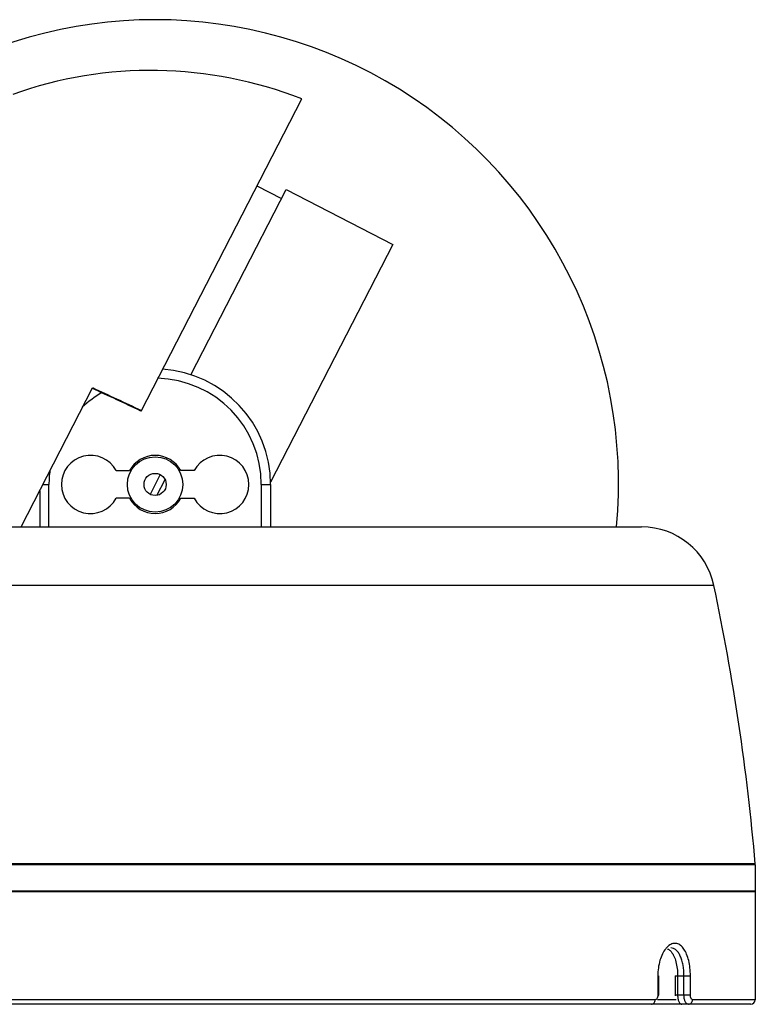
# Model space of a CAD drawing. Extents: x 1021 to 1441, y 202 to 499.
# Drawn here: x 1273 to 1312, y 262 to 316 of the extents above; entities that cross this region are included whole.
import ezdxf

# ---------------------------------------------------------------- set-up
doc = ezdxf.new("R2010")
doc.units = 0
doc.header["$LTSCALE"] = 5
doc.layers.get('0').update_dxf_attribs({"linetype": 'CONTINUOUS'})

msp = doc.modelspace()

# ---------------------------------------------------------------- linework, layer by layer
at = {"color": 7, "linetype": 'Continuous'}
for p, q in [((1279.09, 294.391), (1287.791, 311.294)), ((1285.367, 306.585), (1286.701, 305.898)), ((1281.789, 296.358), (1286.953, 306.387)), ((1286.953, 306.387), (1292.732, 303.412)), ((1292.732, 303.412), (1286.104, 290.537)), ((1272.597, 288.115), (1276.472, 295.642)), ((1277.74, 291.165), (1278.47, 291.165)), ((1281.97, 291.165), (1281.24, 291.165)), ((1280.129, 290.948), (1279.58, 289.881)), ((1279.95, 289.823), (1280.392, 290.681)), ((1273.605, 290.072), (1273.605, 288.115)), ((1273.781, 290.415), (1274.105, 290.415)), ((1274.105, 288.115), (1274.105, 290.415)), ((1285.605, 290.415), (1286.105, 290.415)), ((1285.605, 290.415), (1285.605, 288.115)), ((1286.105, 290.415), (1286.105, 288.115)), ((1278.47, 289.665), (1277.74, 289.665)), ((1281.24, 289.665), (1281.97, 289.665)), ((1253.509, 288.115), (1306.2, 288.115)), ((1310.114, 284.943), (1249.596, 284.943)), ((1312.354, 269.865), (1247.355, 269.865)), ((1247.355, 269.84), (1312.355, 269.84)), ((1311.302, 269.84), (1311.302, 269.865)), ((1311.352, 269.865), (1311.352, 269.84)), ((1311.755, 269.84), (1311.755, 269.865)), ((1312.355, 269.84), (1312.355, 268.39)), ((1312.355, 268.39), (1247.355, 268.39)), ((1247.355, 268.365), (1312.354, 268.365)), ((1311.305, 268.365), (1311.305, 268.39)), ((1312.355, 268.365), (1312.355, 262.515)), ((1307.61, 265.232), (1307.626, 265.221)), ((1307.118, 263.815), (1307.077, 263.815)), ((1307.077, 263.815), (1307.077, 262.765)), ((1307.118, 263.815), (1307.118, 262.765)), ((1308.021, 263.815), (1308.841, 263.815)), ((1308.021, 263.815), (1308.021, 262.765)), ((1308.146, 263.815), (1308.146, 262.765)), ((1308.493, 262.765), (1308.493, 263.815)), ((1308.841, 262.765), (1308.841, 263.815)), ((1306.939, 262.515), (1252.771, 262.515)), ((1308.069, 262.515), (1307.066, 262.515)), ((1307.118, 262.765), (1307.077, 262.765)), ((1307.116, 262.716), (1307.118, 262.765)), ((1308.841, 262.765), (1308.021, 262.765)), ((1308.021, 262.765), (1308.022, 262.725)), ((1312.355, 262.515), (1308.954, 262.515)), ((1312.105, 262.265), (1247.605, 262.265))]:
    msp.add_line(p, q, dxfattribs=at)
for radius in [1.5, 0.6]:
    msp.add_circle((1279.855, 290.415), radius, dxfattribs=at)
for centre, radius, start, end in [((1279.855, 290.493), 25.091, 354.5614, 185.4386), ((1279.637, 290.527), 22.31, 68.5616, 109.6342), ((1279.855, 290.415), 6.25, 0, 86.4234), ((1279.855, 290.415), 5.75, 0, 88.6442), ((1279.855, 290.415), 5.75, 120.0853, 133.3257), ((992.805, -317.777), 675.802, 64.936562, 65.182639), ((978.024, -349.152), 710.515, 64.928506, 65.162558), ((1276.355, 290.415), 1.575, 28.4369, 331.5631), ((1279.855, 290.415), 1.575, 28.4369, 151.5631), ((1283.355, 290.415), 1.575, 208.4369, 151.5631), ((1279.855, 290.415), 5.75, 172.2957, 180), ((1279.855, 290.415), 1.575, 208.4369, 331.5631), ((1306.201, 284.115), 4, 11.9468, 90), ((1187.83, 259.069), 124.991, 4.95484, 11.94681), ((1308.386, 264.567), 1.133, 137.7221, 141.2115), ((1307.405, 264.857), 0.464, 59.7534, 61.3515), ((1312.105, 262.515), 0.25, 270, 0)]:
    msp.add_arc(centre, radius, start, end, dxfattribs=at)
for points, knots in [([(1308.841, 263.815), (1308.841, 263.955), (1308.826, 264.23), (1308.759, 264.622), (1308.651, 264.968), (1308.506, 265.25), (1308.327, 265.456), (1308.145, 265.552), (1307.998, 265.569), (1307.849, 265.55), (1307.744, 265.496), (1307.681, 265.45)], [0, 0, 0, 0, 0.172573, 0.337106, 0.486562, 0.616189, 0.724807, 0.816857, 0.860326, 0.90432, 1, 1, 1, 1]), ([(1307.503, 265.277), (1307.434, 265.191), (1307.311, 264.988), (1307.129, 264.504), (1307.077, 264.095), (1307.077, 263.815)], [0, 0, 0, 0, 0.213163, 0.456801, 1, 1, 1, 1]), ([(1307.681, 265.45), (1307.67, 265.442), (1307.622, 265.405), (1307.579, 265.363), (1307.548, 265.329)], [0, 0, 0, 0, 0.239154, 1, 1, 1, 1]), ([(1307.639, 265.258), (1307.653, 265.25), (1307.713, 265.21), (1307.765, 265.159), (1307.8, 265.116)], [0, 0, 0, 0, 0.234258, 1, 1, 1, 1]), ([(1308.493, 263.815), (1308.493, 264.007), (1308.47, 264.289), (1308.386, 264.642), (1308.303, 264.869), (1308.199, 265.058), (1308.077, 265.201), (1307.937, 265.293), (1307.833, 265.315), (1307.784, 265.315)], [0, 0, 0, 0, 0.321288, 0.46995, 0.605278, 0.724789, 0.828079, 0.917708, 1, 1, 1, 1]), ([(1307.8, 265.116), (1307.859, 265.044), (1307.963, 264.867), (1308.067, 264.557), (1308.132, 264.198), (1308.146, 263.945), (1308.146, 263.815)], [0, 0, 0, 0, 0.204083, 0.445103, 0.714805, 1, 1, 1, 1]), ([(1306.73, 262.265), (1306.758, 262.265), (1306.814, 262.279), (1306.884, 262.336), (1306.928, 262.419), (1306.939, 262.483), (1306.939, 262.515)], [0, 0, 0, 0, 0.228477, 0.470379, 0.729712, 1, 1, 1, 1]), ([(1307.02, 262.563), (1307.01, 262.549), (1306.986, 262.525), (1306.954, 262.515), (1306.939, 262.515)], [0, 0, 0, 0, 0.540436, 1, 1, 1, 1]), ([(1307.071, 262.688), (1307.068, 262.676), (1307.058, 262.632), (1307.04, 262.589), (1307.02, 262.563)], [0, 0, 0, 0, 0.275299, 1, 1, 1, 1]), ([(1308.146, 262.765), (1308.146, 262.701), (1308.157, 262.58), (1308.198, 262.439), (1308.248, 262.351), (1308.289, 262.303), (1308.334, 262.272), (1308.367, 262.265), (1308.383, 262.265)], [0, 0, 0, 0, 0.322619, 0.608192, 0.728751, 0.832386, 0.920982, 1, 1, 1, 1]), ([(1308.73, 262.265), (1308.715, 262.265), (1308.681, 262.272), (1308.636, 262.303), (1308.595, 262.351), (1308.545, 262.439), (1308.504, 262.58), (1308.493, 262.701), (1308.493, 262.765)], [0, 0, 0, 0, 0.079058, 0.16768, 0.271326, 0.391884, 0.677427, 1, 1, 1, 1]), ([(1308.73, 262.265), (1308.76, 262.265), (1308.82, 262.279), (1308.894, 262.335), (1308.943, 262.418), (1308.954, 262.483), (1308.954, 262.515)], [0, 0, 0, 0, 0.236893, 0.481971, 0.737672, 1, 1, 1, 1]), ([(1308.954, 262.515), (1308.918, 262.515), (1308.88, 262.568), (1308.859, 262.626), (1308.845, 262.686), (1308.841, 262.733), (1308.841, 262.765)], [0, 0, 0, 0, 0.373049, 0.51269, 0.666654, 1, 1, 1, 1])]:
    msp.add_open_spline(points, degree=3, knots=knots, dxfattribs=at)
msp.add_open_spline([(1307.077, 262.765), (1307.077, 262.739), (1307.075, 262.713), (1307.071, 262.688)], degree=3, dxfattribs=at)

doc.saveas('drawing.dxf')
